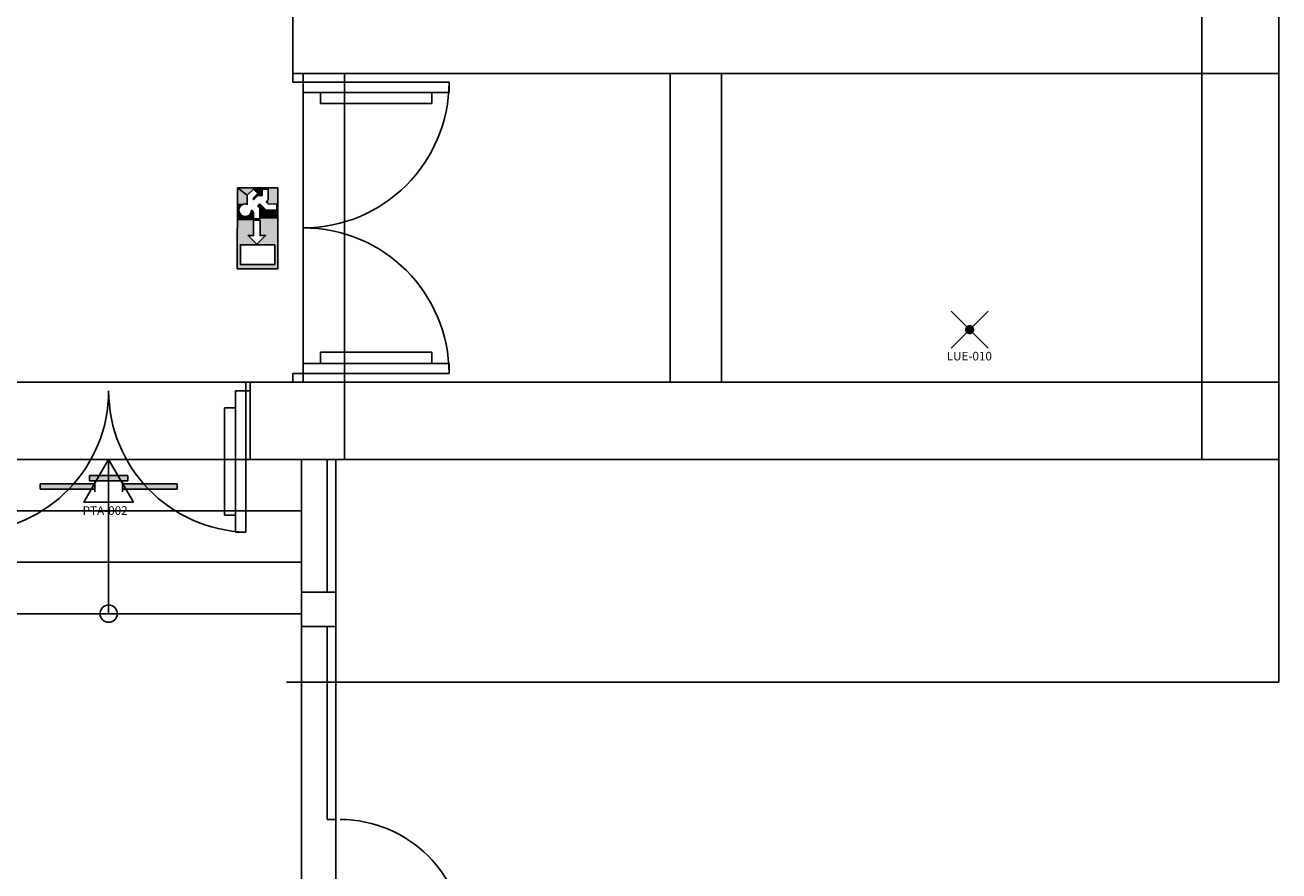
# Model space of a CAD drawing. Units: millimetres. Extents: x 182 to 427, y 145 to 223.
# Drawn here: x 216 to 224, y 196 to 201 of the extents above; entities that cross this region are included whole.
import ezdxf
from ezdxf.enums import TextEntityAlignment as Align

# ---------------------------------------------------------------- set-up
doc = ezdxf.new("R2010")
doc.units = ezdxf.units.MM
for name, color, linetype in [('Architettonico', 8, 'Continuous'), ('GROSS', 6, 'Continuous'), ('I_ANTINC', 10, 'Continuous'), ('I_ILLUMINAZIONE_EM', 100, 'Continuous'), ('RM', 4, 'Continuous')]:
    doc.layers.add(name, color=color, linetype=linetype)
doc.styles.get("Standard").update_dxf_attribs({"font": 'arial.ttf'})

# ---------------------------------------------------------------- blocks, each defined once
blk = doc.blocks.new('PTA_PORTA_REI')
for p, q in [((-0.112, 0), (0.112, 0)), ((-0.112, -0.032), (-0.112, 0)), ((0.112, 0), (0.112, -0.032)), ((-0.4, -0.048), (-0.08, -0.048)), ((-0.4, -0.048), (-0.4, -0.08)), ((0.112, -0.032), (-0.112, -0.032)), ((-0.08, -0.048), (-0.08, -0.032)), ((-0.08, -0.08), (-0.08, -0.048)), ((0.08, -0.048), (0.08, -0.032)), ((0.4, -0.048), (0.08, -0.048)), ((0.08, -0.08), (0.08, -0.048)), ((0.4, -0.048), (0.4, -0.08)), ((-0.4, -0.08), (-0.08, -0.08)), ((-0.08, -0.096), (-0.08, -0.08)), ((0.4, -0.08), (0.08, -0.08)), ((0.08, -0.096), (0.08, -0.08))]:
    blk.add_line(p, q)
for points in [[(-0.112, 0), (0.112, 0), (-0.112, -0.032), (0.112, -0.032)], [(-0.4, -0.048), (-0.08, -0.048), (-0.4, -0.08), (-0.08, -0.08)], [(0.08, -0.048), (0.4, -0.048), (0.08, -0.08), (0.4, -0.08)]]:
    blk.add_solid(points)
at = {"flags": 1}
for tag, width, p, p2 in [('CSI_ID', 1.716125, (-0.2551, -0.1196), (-0.1911, -0.1196)), ('EQ_STD', 0.701016, (-0.2476, -0.1036), (-0.1836, -0.1036))]:
    blk.add_attdef(tag, text='', height=0.008, dxfattribs=dict(at, width=width)).set_placement(p, p2, align=Align.FIT)
blk.add_attdef('SURVEY_COMMENTS', text='', height=0.05).set_placement((-0.0205, -0.2046), align=Align.MIDDLE_CENTER)
blk = doc.blocks.new('LUE_LUCE_SIC_EM')
for p, q in [((-0.1215, -0.1079), (0.0944, 0.1079)), ((0.0944, -0.1079), (-0.1215, 0.1079))]:
    blk.add_line(p, q)
at = {"const_width": 0.0271}
blk.add_lwpolyline([(-0.0271, 0, 1), (0, 0, 1)], format="xyb", close=True, dxfattribs=at)
at = {"flags": 1}
for tag, width, p, p2 in [('CSI_ID', 1.7767, (-0.1134, -0.0773), (-0.0494, -0.0773)), ('EQ_STD', 0.606098, (-0.1098, -0.0543), (-0.0458, -0.0543))]:
    blk.add_attdef(tag, text='', height=0.008, dxfattribs=dict(at, width=width)).set_placement(p, p2, align=Align.FIT)
blk.add_attdef('SURVEY_COMMENTS', text='', height=0.05).set_placement((-0.0155, -0.1541), align=Align.MIDDLE_CENTER)
blk = doc.blocks.new('_Fuori legenda 1')
at = {"lineweight": -3}
for p, q in [((-0.2361, 0.1181), (-0.2363, -0.1181)), ((0.2363, 0.1178), (-0.2361, 0.1181)), ((0.1936, 0.0596), (0.2363, 0.1178)), ((0.2361, -0.1184), (0.2363, 0.1178)), ((0.066, 0.0409), (0.0471, 0.0409)), ((0.1049, 0.0352), (0.0471, 0.0228)), ((-0.2363, -0.1181), (0.2361, -0.1184))]:
    blk.add_line(p, q, dxfattribs=at)
for points in [[(-0.0964, -0.1001), (-0.0963, 0.0999), (-0.2106, 0.1), (-0.2108, -0.1001)], [(0.0471, -0.0155), (-0.0422, -0.0154), (-0.0422, -0.0473), (-0.0932, 0.0038), (-0.0422, 0.0548), (-0.0422, 0.0229), (0.0471, 0.0228)]]:
    blk.add_lwpolyline(points, close=True, dxfattribs=at)
blk.add_lwpolyline([(0.1416, -0.0627), (0.1415, -0.1117), (0.1048, -0.1117), (0.1048, -0.0505), (0.1416, -0.0138), (0.1294, -0.0015), (0.1171, -0.0138), (0.0559, -0.0137), (0.0559, 0.023), (0.0927, 0.023), (0.1049, 0.0352, -3.146264), (0.1395, 0.0597), (0.1936, 0.0596), (0.2288, 0.0244), (0.2028, -0.0016), (0.1783, 0.0229), (0.1661, 0.0229), (0.1906, -0.0016), (0.1905, -0.0261), (0.2273, -0.0261), (0.2272, -0.0628), (0.166, -0.0628), (0.1538, -0.0505)], format="xyb", close=True, dxfattribs=at)
for points in [[(-0.2361, 0.1181), (-0.2106, 0.1181), (-0.2363, -0.1181), (-0.2108, -0.1181)], [(-0.2106, 0.1181), (-0.2106, 0.1), (-0.0963, 0.118), (-0.0963, 0.0999)], [(-0.0963, 0.118), (-0.0932, 0.118), (-0.0965, -0.1182), (-0.0933, -0.1182)], [(-0.0932, 0.118), (-0.0421, 0.118), (-0.0932, 0.0038), (-0.0422, 0.0548)], [(-0.0421, 0.118), (0.0472, 0.1179), (-0.0422, 0.0229), (0.0471, 0.0228)], [(0.0472, 0.1179), (0.064, 0.1179), (0.0471, 0.0409), (0.066, 0.0409)], [(0.064, 0.1179), (0.0975, 0.1179), (0.0664, 0.1079), (0.0975, 0.1079)], [(0.066, 0.0409), (0.064, 0.1179), (0.0664, 0.1079)], [(0.0975, 0.1079), (0.0664, 0.1079), (0.0868, 0.1038), (0.0664, 0.1039)], [(0.0868, 0.1038), (0.0664, 0.1039), (0.081, 0.0998), (0.0664, 0.0998)], [(0.081, 0.0998), (0.077, 0.0958), (0.0664, 0.0998), (0.0664, 0.0958)], [(0.077, 0.0958), (0.074, 0.0917), (0.0664, 0.0958), (0.0664, 0.0917)], [(0.074, 0.0917), (0.0717, 0.0877), (0.0664, 0.0917), (0.0664, 0.0877)], [(0.0717, 0.0877), (0.0701, 0.0836), (0.0664, 0.0877), (0.0664, 0.0836)], [(0.0701, 0.0836), (0.069, 0.0796), (0.0664, 0.0836), (0.0664, 0.0796)], [(0.069, 0.0796), (0.0684, 0.0755), (0.0664, 0.0796), (0.0664, 0.0755)], [(0.0684, 0.0755), (0.0664, 0.0755), (0.0682, 0.0715), (0.0664, 0.0715)], [(0.0975, 0.1079), (0.1013, 0.1085), (0.0975, 0.1179), (0.1013, 0.1179)], [(0.1013, 0.1085), (0.105, 0.1086), (0.1013, 0.1179), (0.105, 0.1179)], [(0.105, 0.1086), (0.1087, 0.1084), (0.105, 0.1179), (0.1087, 0.1179)], [(0.1087, 0.1084), (0.1124, 0.1079), (0.1087, 0.1179), (0.1124, 0.1179)], [(0.1435, 0.1079), (0.1435, 0.1179), (0.1124, 0.1079), (0.1124, 0.1179)], [(0.1124, 0.1079), (0.1435, 0.1079), (0.1231, 0.1038), (0.1435, 0.1038)], [(0.1231, 0.1038), (0.1435, 0.1038), (0.1289, 0.0998), (0.1435, 0.0998)], [(0.1289, 0.0998), (0.1329, 0.0957), (0.1435, 0.0998), (0.1435, 0.0957)], [(0.1329, 0.0957), (0.1359, 0.0917), (0.1435, 0.0957), (0.1435, 0.0917)], [(0.1359, 0.0917), (0.1381, 0.0876), (0.1435, 0.0917), (0.1435, 0.0876)], [(0.1381, 0.0876), (0.1398, 0.0836), (0.1435, 0.0876), (0.1435, 0.0836)], [(0.1398, 0.0836), (0.1409, 0.0795), (0.1435, 0.0836), (0.1435, 0.0795)], [(0.1409, 0.0795), (0.1415, 0.0755), (0.1435, 0.0795), (0.1435, 0.0755)], [(0.1415, 0.0755), (0.1435, 0.0755), (0.1416, 0.0714), (0.1435, 0.0714)], [(0.1435, 0.1179), (0.2363, 0.1178), (0.1435, 0.0597), (0.1936, 0.0596)], [(0.1936, 0.0596), (0.2288, 0.0244), (0.2363, 0.1178), (0.2362, 0.0244)], [(-0.0932, 0.0038), (-0.0422, -0.0473), (-0.0933, -0.1182), (-0.0423, -0.1182)], [(0.0471, 0.0228), (0.0559, 0.023), (0.047, -0.1183), (0.0558, -0.1183)], [(0.0471, 0.0409), (0.0471, 0.0228), (0.066, 0.0409), (0.0905, 0.0328)], [(0.0471, 0.0228), (0.1049, 0.0352), (0.0927, 0.023)], [(0.0917, 0.0324), (0.0905, 0.0328), (0.0471, 0.0228)], [(0.0664, 0.0597), (0.0713, 0.0571), (0.066, 0.0571)], [(0.066, 0.0571), (0.0713, 0.0571), (0.066, 0.053), (0.0734, 0.053)], [(0.066, 0.053), (0.0734, 0.053), (0.066, 0.049), (0.0763, 0.049)], [(0.066, 0.049), (0.0763, 0.049), (0.066, 0.0449), (0.08, 0.0449)], [(0.066, 0.0449), (0.08, 0.0449), (0.066, 0.0409), (0.0853, 0.0409)], [(0.066, 0.0409), (0.0853, 0.0409), (0.0778, 0.0368), (0.1049, 0.0352)], [(0.0682, 0.0715), (0.0664, 0.0715), (0.0685, 0.0674), (0.0664, 0.0674)], [(0.0685, 0.0674), (0.0664, 0.0674), (0.0692, 0.0634), (0.0664, 0.0634)], [(0.0692, 0.0634), (0.0664, 0.0634), (0.0703, 0.0597), (0.0664, 0.0597)], [(0.0664, 0.0597), (0.0703, 0.0597), (0.0713, 0.0571)], [(0.0778, 0.0368), (0.0905, 0.0328), (0.1049, 0.0352)], [(0.0905, 0.0328), (0.0935, 0.0328), (0.1049, 0.0352)], [(0.0905, 0.0328), (0.0917, 0.0324), (0.0935, 0.0328)], [(0.1406, 0.0633), (0.1435, 0.0633), (0.1395, 0.0597), (0.1435, 0.0597)], [(0.1414, 0.0674), (0.1435, 0.0674), (0.1406, 0.0633), (0.1435, 0.0633)], [(0.1416, 0.0714), (0.1435, 0.0714), (0.1414, 0.0674), (0.1435, 0.0674)], [(0.1661, 0.0229), (0.1783, 0.0229), (0.1906, -0.0016), (0.2028, -0.0016)], [(0.2288, 0.0244), (0.2288, 0.0244), (0.2362, -0.0261), (0.2028, -0.0261)], [(0.2028, -0.0016), (0.2028, -0.0261), (0.2288, 0.0244)], [(0.2288, 0.0244), (0.2362, 0.0244), (0.2362, -0.0261)], [(-0.0423, -0.1182), (0.047, -0.1183), (-0.0422, -0.0154), (0.0471, -0.0155)], [(0.0559, -0.0504), (0.1048, -0.0505), (0.0558, -0.1183), (0.1048, -0.1183)], [(0.0559, -0.0137), (0.1171, -0.0138), (0.0559, -0.0504), (0.1048, -0.0505)], [(0.1294, -0.0015), (0.1416, -0.0138), (0.1171, -0.0138), (0.1048, -0.0505)], [(0.1416, -0.0627), (0.1415, -0.1184), (0.2362, -0.0628), (0.2361, -0.1184)], [(0.1416, -0.0627), (0.1538, -0.0505), (0.166, -0.0628)], [(0.1906, -0.0016), (0.2028, -0.0016), (0.1905, -0.0261), (0.2028, -0.0261)], [(0.2273, -0.0261), (0.2362, -0.0261), (0.2272, -0.0628), (0.2362, -0.0628)], [(-0.2108, -0.1001), (-0.0964, -0.1001), (-0.2108, -0.1181), (-0.0965, -0.1182)], [(0.1048, -0.1117), (0.1048, -0.1183), (0.1415, -0.1117), (0.1415, -0.1184)]]:
    blk.add_solid(points, dxfattribs=at)

msp = doc.modelspace()

# ---------------------------------------------------------------- linework, layer by layer
at = {"layer": 'Architettonico'}
for p, q in [((223.5338, 203.2068), (223.5338, 200.9068)), ((217.7838, 200.9068), (217.7838, 201.4068)), ((223.5338, 200.9068), (217.7838, 200.9068)), ((217.7838, 200.9068), (217.7838, 200.8568)), ((217.8438, 200.8568), (217.8438, 200.9068)), ((218.0838, 199.1068), (218.0838, 200.9068)), ((219.9838, 199.1068), (219.9838, 200.9068)), ((220.2838, 199.1068), (220.2838, 200.9068)), ((223.0838, 199.1068), (223.0838, 200.9068)), ((223.5338, 200.9068), (223.5338, 199.1068)), ((217.8438, 200.8568), (217.7838, 200.8568)), ((217.8438, 200.7968), (217.8438, 200.8568)), ((217.8438, 200.8568), (218.6938, 200.8568)), ((218.6938, 200.8568), (218.6938, 200.7968)), ((218.6938, 200.7968), (217.8438, 200.7968)), ((217.9438, 200.7968), (217.9438, 200.7318)), ((217.9438, 200.7318), (218.5938, 200.7318)), ((218.5938, 200.7318), (218.5938, 200.7968)), ((217.9438, 199.2168), (217.9438, 199.2818)), ((217.9438, 199.2818), (218.5938, 199.2818)), ((218.5938, 199.2818), (218.5938, 199.2168)), ((217.8438, 199.2168), (217.8438, 199.1568)), ((218.6938, 199.2168), (217.8438, 199.2168)), ((218.6938, 199.1568), (218.6938, 199.2168)), ((217.7838, 199.1568), (217.7838, 199.1068)), ((217.8438, 199.1568), (217.7838, 199.1568)), ((217.8438, 199.1568), (217.8438, 199.1068)), ((217.8438, 199.1568), (218.6938, 199.1568)), ((217.4488, 199.0568), (217.5338, 199.0568)), ((217.4488, 199.0568), (217.5088, 199.0568)), ((217.4488, 198.2322), (217.4488, 199.0568)), ((217.5088, 199.1068), (217.5338, 199.1068)), ((217.5088, 199.0568), (217.5088, 199.1068)), ((217.5088, 199.0568), (217.5088, 198.2322)), ((217.5338, 199.1068), (217.5338, 198.6568)), ((218.0838, 199.1068), (217.5338, 199.1068)), ((218.0838, 199.1068), (223.0838, 199.1068)), ((218.0838, 199.1068), (218.0838, 198.6568)), ((223.5338, 199.1068), (223.0838, 199.1068)), ((223.0838, 199.1068), (223.0838, 198.6568)), ((223.5338, 199.1068), (223.5338, 198.6568)), ((217.4488, 198.9568), (217.3838, 198.9568)), ((217.3838, 198.9568), (217.3838, 198.3322)), ((215.8838, 198.6568), (217.5338, 198.6568)), ((216.7088, 198.6568), (216.5645, 198.4068)), ((216.7088, 197.7568), (216.7088, 198.6568)), ((216.7088, 198.6568), (216.8531, 198.4068)), ((218.0838, 198.6568), (217.5338, 198.6568)), ((217.8338, 198.6568), (217.8338, 197.6818)), ((217.9838, 198.6568), (217.9838, 197.8818)), ((218.0338, 198.6568), (218.0338, 197.6818)), ((218.0838, 198.6568), (223.0838, 198.6568)), ((223.0838, 198.6568), (223.5338, 198.6568)), ((223.5338, 198.6568), (223.5338, 197.3568)), ((216.8531, 198.4068), (216.5645, 198.4068)), ((215.7338, 198.3568), (217.8338, 198.3568)), ((217.3838, 198.3322), (217.4488, 198.3322)), ((217.5088, 198.2322), (217.4488, 198.2322)), ((215.7338, 198.0568), (217.8338, 198.0568)), ((218.0338, 197.8818), (217.8338, 197.8818)), ((217.8338, 197.8818), (217.8338, 197.6818)), ((218.0338, 197.6818), (218.0338, 197.8818)), ((215.7338, 197.7568), (217.8338, 197.7568)), ((217.8338, 197.6818), (218.0338, 197.6818)), ((217.9838, 197.6818), (217.9838, 196.5568)), ((218.0338, 197.6818), (218.0338, 196.5568)), ((217.7463, 197.3568), (223.5338, 197.3568)), ((217.9838, 196.5568), (218.0338, 196.5568))]:
    msp.add_line(p, q, dxfattribs=at)
msp.add_circle((216.7088, 197.7568), 0.05, dxfattribs=at)
for centre, radius, start, end in [((217.8438, 200.8568), 0.85, 270, 0), ((217.8438, 199.1568), 0.85, 0, 90), ((215.8838, 199.0568), 0.825, 271.7365, 0), ((217.5338, 199.0568), 0.825, 180, 268.2635), ((218.0588, 195.8318), 0.725, 0, 90)]:
    msp.add_arc(centre, radius, start, end, dxfattribs=at)
at = {"layer": 'GROSS'}
for points in [[(207.8838, 217.8568), (210.6838, 217.8568), (210.6838, 218.0068), (211.1838, 218.0068), (211.1838, 214.9068), (223.5338, 214.9068), (223.5338, 198.6568), (218.0338, 198.6568), (218.0338, 189.0068)], [(207.8838, 217.4568), (210.6838, 217.4568), (210.6838, 214.4068), (223.0838, 214.4068), (223.0838, 199.1068), (217.5338, 199.1068), (217.5088, 199.1068), (217.5088, 198.6568), (217.8338, 198.6568), (217.8338, 188.6568)]]:
    msp.add_lwpolyline(points, dxfattribs=at)
at = {"layer": 'RM'}
for points in [[(211.1838, 203.9068), (211.1838, 207.4068), (211.6838, 207.4068), (211.6838, 207.7568), (215.2838, 207.7568), (215.2838, 207.3568), (215.7838, 207.3568), (215.7838, 207.7568), (217.8338, 207.7568), (217.8338, 201.4068), (217.7838, 201.4068), (217.7838, 200.8568), (217.8438, 200.8568), (217.8438, 199.1568), (217.7838, 199.1568), (217.7838, 199.1068), (215.6338, 199.1068), (215.6338, 203.9068)], [(218.0838, 199.1068), (218.0838, 200.9068), (223.0838, 200.9068), (223.0838, 199.1068)], [(215.7338, 185.5068), (215.7338, 198.6568), (217.8338, 198.6568), (217.8338, 185.3068), (217.5338, 185.3068), (215.8838, 185.3068), (215.8838, 185.5068)]]:
    msp.add_lwpolyline(points, close=True, dxfattribs=at)

# ---------------------------------------------------------------- block references
at = {"layer": 'I_ANTINC'}
msp.add_blockref('PTA_PORTA_REI', (216.7088, 198.563), dxfattribs=at).add_auto_attribs({'SURVEY_COMMENTS': 'PTA-002'})
at = {"layer": 'I_ILLUMINAZIONE_EM', "lineweight": -3, "rotation": 90}
msp.add_blockref('_Fuori legenda 1', (217.5771, 200.0045), dxfattribs=at)
at = {"layer": 'I_ILLUMINAZIONE_EM'}
msp.add_blockref('LUE_LUCE_SIC_EM', (221.7436, 199.413), dxfattribs=at).add_auto_attribs({'SURVEY_COMMENTS': 'LUE-010'})

doc.saveas('drawing.dxf')
